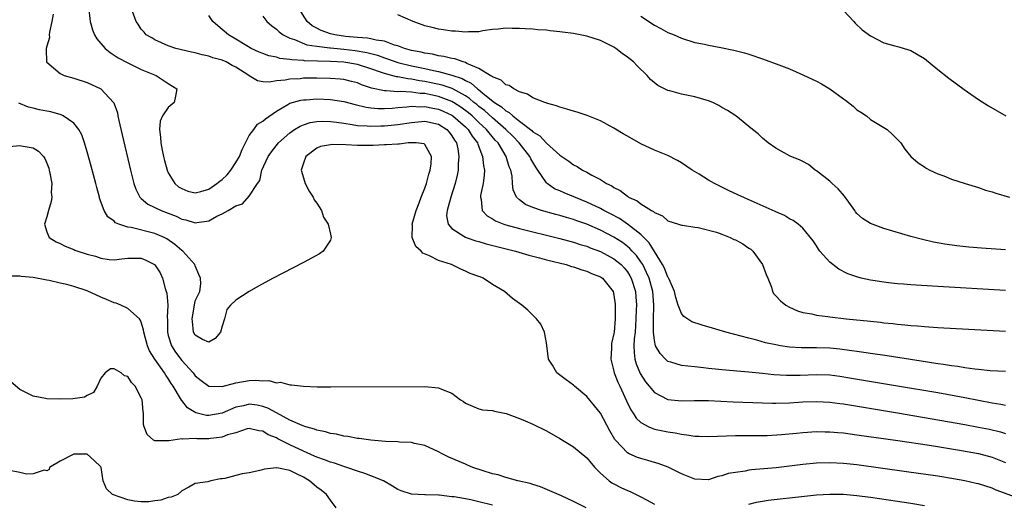
# Model space of a CAD drawing. Units: inches. Extents: x 2574000 to 2577000, y 1500000 to 1503000.
# Drawn here: x 2574579 to 2574725, y 1500506 to 1500577 of the extents above; entities that cross this region are included whole.
import ezdxf

# ---------------------------------------------------------------- set-up
doc = ezdxf.new("R2010")
doc.units = ezdxf.units.IN
doc.header["$MEASUREMENT"] = 0
doc.layers.add('LD25741500_2ft', color=4, linetype='Continuous')

msp = doc.modelspace()

# ---------------------------------------------------------------- linework, layer by layer
at = {"layer": 'LD25741500_2ft'}
for points, elevation in [([(2574589.16, 1500579.16), (2574589.41, 1500577), (2574589.76, 1500575.76), (2574590.08, 1500575), (2574590.42, 1500574.42), (2574591.64, 1500573), (2574592.37, 1500572.37), (2574593, 1500571.99), (2574593.58, 1500571.58), (2574595, 1500570.84), (2574597, 1500569.89), (2574599.22, 1500569), (2574601, 1500567.78), (2574602.25, 1500567), (2574602.05, 1500565.95), (2574601.85, 1500565), (2574601, 1500564.24), (2574600.16, 1500563), (2574599.8, 1500562.21), (2574599.68, 1500561), (2574599.86, 1500559.86), (2574599.87, 1500559), (2574600.07, 1500557.93), (2574600.27, 1500557), (2574600.42, 1500556.42), (2574600.81, 1500555), (2574601, 1500554.6), (2574601.99, 1500553), (2574602.53, 1500552.53), (2574603, 1500552.25), (2574603.89, 1500551.89), (2574605, 1500551.64), (2574605.83, 1500551.83), (2574607, 1500552.17), (2574608.17, 1500553), (2574608.63, 1500553.37), (2574609, 1500553.62), (2574609.73, 1500554.27), (2574610.27, 1500555), (2574611, 1500556.11), (2574611.52, 1500557), (2574611.94, 1500558.06), (2574613, 1500560.1), (2574613.68, 1500561), (2574614.22, 1500561.78), (2574615, 1500562.21), (2574615.41, 1500562.59), (2574617, 1500563.72), (2574618.7, 1500564.7), (2574619, 1500564.89), (2574620.65, 1500565.35), (2574621, 1500565.39), (2574621.4, 1500565.4), (2574623, 1500565.51), (2574625, 1500565.46), (2574627, 1500565.16), (2574628.68, 1500564.68), (2574630.29, 1500564.29), (2574631, 1500564.2), (2574632.1, 1500564.1), (2574633, 1500564.11), (2574634.16, 1500564.16), (2574635, 1500564.24), (2574636.33, 1500564.33), (2574637, 1500564.43), (2574638.37, 1500564.37), (2574639, 1500564.41), (2574640.16, 1500564.16), (2574641, 1500564.02), (2574641.72, 1500563.72), (2574643, 1500563.11), (2574643.16, 1500563), (2574645, 1500561.37), (2574645.39, 1500561), (2574645.99, 1500560), (2574646.78, 1500559), (2574646.82, 1500558.82), (2574647.54, 1500557), (2574647.66, 1500555.66), (2574647.81, 1500555), (2574647.77, 1500554.23), (2574647.62, 1500553), (2574647.25, 1500551.25), (2574647.23, 1500551), (2574647.34, 1500550.66), (2574647.51, 1500549), (2574648.22, 1500548.22), (2574649, 1500547.8), (2574649.48, 1500547.48), (2574650.72, 1500547), (2574651, 1500546.91), (2574653, 1500546.36), (2574659, 1500544.85), (2574661, 1500544.32), (2574662, 1500544), (2574663, 1500543.71), (2574663.5, 1500543.5), (2574665, 1500542.96), (2574667, 1500541.87), (2574668.06, 1500541), (2574668.52, 1500540.52), (2574669, 1500539.92), (2574669.36, 1500539.36), (2574669.55, 1500539), (2574670.18, 1500537), (2574670.25, 1500536.25), (2574670.33, 1500535), (2574670.32, 1500534.32), (2574670.27, 1500533), (2574670.13, 1500531), (2574670.02, 1500530.02), (2574669.97, 1500529), (2574669.98, 1500527.98), (2574670.12, 1500527), (2574670.3, 1500526.3), (2574670.91, 1500524.91), (2574671.67, 1500523.67), (2574673, 1500522.07), (2574675, 1500521.06), (2574677, 1500520.86), (2574678.89, 1500520.89), (2574681, 1500520.88), (2574684.68, 1500520.68), (2574689, 1500520.54), (2574690.51, 1500520.51), (2574691, 1500520.5), (2574693, 1500520.56), (2574695, 1500520.7), (2574697, 1500520.77), (2574699, 1500520.65), (2574700.45, 1500520.45), (2574701, 1500520.38), (2574709, 1500519.07), (2574719, 1500517.34), (2574721, 1500516.97), (2574722.62, 1500516.63), (2574724.24, 1500516.24), (2574725, 1500516.01)], 8496), ([(2574583.95, 1500578.05), (2574583.75, 1500577), (2574583.38, 1500575.38), (2574583.37, 1500575), (2574583.39, 1500574.61), (2574583, 1500573.35), (2574582.9, 1500573), (2574582.89, 1500572.89), (2574582.96, 1500571), (2574583, 1500570.95), (2574585, 1500569.26), (2574585.56, 1500569), (2574587, 1500568.61), (2574589, 1500567.97), (2574591.01, 1500567.01), (2574592.89, 1500565), (2574592.94, 1500564.94), (2574593.48, 1500563.48), (2574593.54, 1500563), (2574593.67, 1500562.33), (2574594.19, 1500560.19), (2574595.4, 1500555), (2574595.9, 1500553), (2574596.18, 1500552.18), (2574596.8, 1500551), (2574597, 1500550.8), (2574597.95, 1500549.95), (2574599.95, 1500549), (2574601, 1500548.62), (2574602.17, 1500548.17), (2574603, 1500547.74), (2574603.62, 1500547.61), (2574605, 1500547.18), (2574605.24, 1500547.24), (2574607, 1500547.5), (2574608.18, 1500548.18), (2574609, 1500548.52), (2574609.88, 1500549), (2574611, 1500549.7), (2574611.98, 1500550.02), (2574613, 1500551.14), (2574614.22, 1500553), (2574614.56, 1500553.44), (2574614.86, 1500555), (2574615.79, 1500557), (2574616.3, 1500557.7), (2574617.31, 1500559), (2574619, 1500560.52), (2574619.7, 1500561), (2574620.51, 1500561.49), (2574621, 1500561.7), (2574621.99, 1500562.01), (2574623, 1500562.18), (2574623.79, 1500562.21), (2574625, 1500562.19), (2574625.92, 1500562.08), (2574627, 1500561.91), (2574628.25, 1500561.75), (2574629, 1500561.6), (2574630.45, 1500561.55), (2574631, 1500561.48), (2574632.47, 1500561.53), (2574633, 1500561.54), (2574635, 1500561.73), (2574637, 1500562.05), (2574639, 1500562.22), (2574641, 1500561.78), (2574642.26, 1500561), (2574642.6, 1500560.6), (2574643, 1500560.08), (2574643.4, 1500559.4), (2574643.67, 1500559), (2574643.87, 1500558.13), (2574644.02, 1500557), (2574643.92, 1500555.92), (2574643.91, 1500555), (2574643.77, 1500554.23), (2574643.48, 1500553), (2574642.83, 1500551), (2574642.47, 1500549.53), (2574642.28, 1500549), (2574642.22, 1500548.22), (2574642.43, 1500547), (2574643, 1500546.35), (2574644.79, 1500545.21), (2574645, 1500545.06), (2574645.14, 1500545), (2574646.53, 1500544.53), (2574647, 1500544.41), (2574648.09, 1500544.09), (2574652.4, 1500543), (2574654.4, 1500542.4), (2574656, 1500542), (2574657, 1500541.72), (2574659.93, 1500541), (2574660.73, 1500540.73), (2574661, 1500540.67), (2574662.23, 1500540.23), (2574663, 1500540.02), (2574663.69, 1500539.69), (2574665, 1500539.2), (2574665.29, 1500539), (2574666.88, 1500537), (2574667, 1500536.47), (2574667.17, 1500535.17), (2574667.19, 1500535), (2574667.18, 1500533), (2574667.03, 1500531.03), (2574667, 1500530.8), (2574666.66, 1500529.34), (2574666.63, 1500529), (2574666.63, 1500528.63), (2574666.53, 1500527), (2574667, 1500525.24), (2574667.05, 1500525), (2574667.59, 1500523.59), (2574667.87, 1500523), (2574668.85, 1500520.85), (2574669.5, 1500519.5), (2574669.86, 1500519), (2574670.3, 1500518.3), (2574671, 1500517.63), (2574672.19, 1500517), (2574672.75, 1500516.75), (2574673, 1500516.67), (2574675, 1500516.25), (2574676.09, 1500516.09), (2574677, 1500515.89), (2574677.82, 1500515.82), (2574679, 1500515.61), (2574679.61, 1500515.61), (2574681, 1500515.55), (2574685, 1500515.69), (2574687, 1500515.7), (2574687.69, 1500515.69), (2574689.72, 1500515.72), (2574691.84, 1500515.84), (2574694.05, 1500516.05), (2574695, 1500516.16), (2574697, 1500516.3), (2574698.27, 1500516.27), (2574699, 1500516.27), (2574700.16, 1500516.16), (2574701, 1500516.09), (2574703, 1500515.82), (2574709.03, 1500514.97), (2574713.74, 1500514.26), (2574718.49, 1500513.51), (2574721, 1500513.06), (2574723, 1500512.5), (2574725, 1500511.74)], 8498), ([(2574725, 1500520.15), (2574724.3, 1500520.3), (2574723, 1500520.5), (2574719, 1500521.28), (2574715, 1500522.01), (2574709, 1500523.01), (2574702.17, 1500524.17), (2574700.44, 1500524.44), (2574699, 1500524.62), (2574697, 1500524.7), (2574694.6, 1500524.6), (2574693, 1500524.57), (2574692.58, 1500524.58), (2574690.69, 1500524.69), (2574689, 1500524.9), (2574687, 1500525.1), (2574685.22, 1500525.22), (2574684.72, 1500525.28), (2574683, 1500525.41), (2574682.53, 1500525.47), (2574681, 1500525.64), (2574680.26, 1500525.74), (2574679, 1500525.86), (2574677.95, 1500525.95), (2574677, 1500526.08), (2574675.45, 1500526.55), (2574675, 1500526.67), (2574674.62, 1500527), (2574673.83, 1500527.83), (2574673.18, 1500529), (2574673, 1500529.75), (2574672.86, 1500531), (2574672.84, 1500532.84), (2574672.92, 1500535), (2574672.78, 1500537), (2574672.22, 1500539), (2574671.85, 1500539.85), (2574671.26, 1500541), (2574671, 1500541.4), (2574670.34, 1500542.34), (2574669.7, 1500543), (2574669.38, 1500543.38), (2574669, 1500543.68), (2574668.25, 1500544.25), (2574667, 1500545.06), (2574665, 1500546.11), (2574663, 1500546.98), (2574661.49, 1500547.49), (2574661, 1500547.68), (2574659.96, 1500547.96), (2574659, 1500548.26), (2574658.41, 1500548.41), (2574656.27, 1500549), (2574655, 1500549.46), (2574653.91, 1500549.91), (2574653, 1500550.61), (2574652.58, 1500551), (2574652.07, 1500552.07), (2574651.98, 1500553), (2574651.91, 1500554.09), (2574651.72, 1500555), (2574651.49, 1500555.49), (2574651.04, 1500557), (2574649.84, 1500559), (2574649.43, 1500559.43), (2574648.5, 1500560.5), (2574648.14, 1500561), (2574647, 1500562.04), (2574645.99, 1500563), (2574645.46, 1500563.46), (2574644.32, 1500564.32), (2574643.24, 1500565), (2574643, 1500565.14), (2574641, 1500565.89), (2574639.87, 1500566.13), (2574639, 1500566.3), (2574638.32, 1500566.32), (2574637, 1500566.51), (2574635.39, 1500566.61), (2574635, 1500566.58), (2574633.28, 1500566.72), (2574633, 1500566.71), (2574631.11, 1500567.11), (2574629.62, 1500567.62), (2574629, 1500567.88), (2574628.12, 1500568.12), (2574627, 1500568.39), (2574626.45, 1500568.45), (2574625, 1500568.56), (2574623, 1500568.58), (2574621, 1500568.57), (2574620.51, 1500568.51), (2574619, 1500568.46), (2574618.29, 1500568.29), (2574617, 1500568.21), (2574616, 1500568), (2574615, 1500568.06), (2574614.21, 1500568.21), (2574613, 1500568.92), (2574612.92, 1500569), (2574611, 1500570.2), (2574610.46, 1500570.46), (2574609.56, 1500571), (2574609, 1500571.26), (2574607.61, 1500571.61), (2574607, 1500571.87), (2574606.03, 1500572.03), (2574605, 1500572.34), (2574604.45, 1500572.45), (2574602.11, 1500573), (2574601, 1500573.36), (2574599, 1500574.25), (2574598.54, 1500574.54), (2574597.73, 1500575), (2574597.4, 1500575.4), (2574597, 1500575.86), (2574596.56, 1500576.56), (2574596.24, 1500577), (2574595.49, 1500579)], 8494), ([(2574725, 1500525.18), (2574722.71, 1500525.3), (2574721, 1500525.49), (2574720.47, 1500525.53), (2574719, 1500525.75), (2574717.94, 1500525.94), (2574717, 1500526.03), (2574715.8, 1500526.2), (2574715, 1500526.34), (2574713.44, 1500526.56), (2574707.48, 1500527.48), (2574705, 1500527.84), (2574704, 1500528), (2574703, 1500528.13), (2574702.25, 1500528.25), (2574700.47, 1500528.47), (2574699, 1500528.62), (2574697, 1500528.7), (2574694.72, 1500528.71), (2574693, 1500528.81), (2574691.65, 1500529), (2574691, 1500529.11), (2574689.45, 1500529.45), (2574688.19, 1500529.81), (2574687, 1500530.1), (2574683.56, 1500531), (2574681.62, 1500531.62), (2574680.06, 1500532.06), (2574678.55, 1500532.55), (2574677.34, 1500533.34), (2574677, 1500533.76), (2574676.53, 1500535), (2574676.15, 1500536.15), (2574675.98, 1500537), (2574675.16, 1500538.84), (2574675.07, 1500539.07), (2574675, 1500539.16), (2574674.49, 1500540.49), (2574674.2, 1500541), (2574673, 1500542.95), (2574672.24, 1500544.24), (2574671, 1500545.44), (2574669.01, 1500547.01), (2574667.82, 1500547.82), (2574666.51, 1500548.51), (2574665.53, 1500549), (2574665, 1500549.29), (2574663, 1500550.25), (2574659.61, 1500551.61), (2574659, 1500551.9), (2574658.22, 1500552.22), (2574657.13, 1500553), (2574657, 1500553.12), (2574655.73, 1500555), (2574655.42, 1500555.42), (2574654.67, 1500556.67), (2574654.53, 1500557), (2574652.97, 1500559), (2574652.01, 1500560.01), (2574650.99, 1500561), (2574649, 1500562.72), (2574647.81, 1500563.81), (2574647, 1500564.41), (2574646.68, 1500564.68), (2574646.27, 1500565), (2574645.6, 1500565.6), (2574645, 1500565.98), (2574643.04, 1500567.04), (2574641.56, 1500567.56), (2574639.92, 1500567.92), (2574639, 1500568.11), (2574638.21, 1500568.21), (2574637, 1500568.44), (2574636.47, 1500568.47), (2574635, 1500568.77), (2574634.79, 1500568.79), (2574633, 1500569.27), (2574632.56, 1500569.44), (2574631, 1500569.98), (2574629, 1500570.61), (2574627, 1500570.95), (2574625, 1500571.07), (2574621.18, 1500571.18), (2574621, 1500571.21), (2574619.3, 1500571.3), (2574619, 1500571.36), (2574617.52, 1500571.52), (2574617, 1500571.68), (2574615.91, 1500571.91), (2574615, 1500572.24), (2574614.46, 1500572.46), (2574613.28, 1500573), (2574612.62, 1500573.38), (2574611, 1500574.36), (2574609.9, 1500575), (2574609, 1500575.81), (2574608.34, 1500576.34), (2574607.58, 1500577), (2574607, 1500577.89)], 8492), ([(2574615, 1500577.77), (2574615.57, 1500577), (2574616.33, 1500576.33), (2574617, 1500575.85), (2574617.43, 1500575.43), (2574618, 1500575), (2574619, 1500574.52), (2574619.67, 1500574.33), (2574621.53, 1500573.53), (2574623, 1500573.33), (2574624.9, 1500573.1), (2574625, 1500573.08), (2574627, 1500572.87), (2574628.67, 1500572.67), (2574630.4, 1500572.4), (2574631.99, 1500571.99), (2574633, 1500571.62), (2574633.47, 1500571.47), (2574635, 1500570.9), (2574637, 1500570.4), (2574639, 1500570), (2574640.29, 1500569.71), (2574641, 1500569.59), (2574643, 1500569.05), (2574644.52, 1500568.52), (2574645, 1500568.23), (2574645.84, 1500567.84), (2574646.79, 1500567), (2574646.92, 1500566.92), (2574647.87, 1500566.13), (2574649.32, 1500565), (2574650.36, 1500564.36), (2574651, 1500563.74), (2574651.5, 1500563.5), (2574652.01, 1500563), (2574653, 1500562.23), (2574654.84, 1500560.84), (2574655, 1500560.66), (2574656.04, 1500560.04), (2574657, 1500558.96), (2574659, 1500557.18), (2574660.32, 1500556.32), (2574661, 1500555.78), (2574661.54, 1500555.54), (2574662.37, 1500555), (2574663, 1500554.69), (2574663.75, 1500554.25), (2574665, 1500553.62), (2574665.92, 1500553), (2574666.67, 1500552.67), (2574667, 1500552.42), (2574667.95, 1500551.95), (2574669, 1500551.12), (2574669.08, 1500551.08), (2574669.18, 1500551), (2574670.45, 1500550.45), (2574671, 1500549.99), (2574672.58, 1500549), (2574672.86, 1500548.86), (2574673, 1500548.71), (2574674.21, 1500548.21), (2574675, 1500547.5), (2574676.56, 1500547), (2574677, 1500546.82), (2574677.18, 1500546.82), (2574679, 1500546.53), (2574679.49, 1500546.51), (2574682.21, 1500545.79), (2574683, 1500545.51), (2574684.22, 1500545), (2574684.74, 1500544.74), (2574685, 1500544.66), (2574686.08, 1500544.08), (2574687, 1500543.44), (2574687.28, 1500543.28), (2574687.56, 1500543), (2574689.02, 1500541), (2574689.55, 1500539.55), (2574689.79, 1500539), (2574690.32, 1500537.68), (2574690.51, 1500537), (2574690.69, 1500536.69), (2574691, 1500536.39), (2574691.65, 1500535.65), (2574692.46, 1500535), (2574693, 1500534.71), (2574694.17, 1500534.17), (2574695, 1500533.94), (2574696.29, 1500533.71), (2574697, 1500533.52), (2574698.66, 1500533.34), (2574699, 1500533.28), (2574701.41, 1500533), (2574705, 1500532.61), (2574706.47, 1500532.47), (2574707, 1500532.4), (2574708.29, 1500532.29), (2574709, 1500532.19), (2574710.11, 1500532.11), (2574711, 1500532.01), (2574711.95, 1500531.95), (2574713, 1500531.84), (2574715, 1500531.71), (2574725, 1500531.13)], 8490), ([(2574725, 1500537.15), (2574715, 1500537.74), (2574711, 1500538), (2574709.9, 1500538.1), (2574709, 1500538.16), (2574707.67, 1500538.33), (2574707, 1500538.39), (2574705.35, 1500538.65), (2574705, 1500538.69), (2574703.62, 1500539), (2574703.13, 1500539.13), (2574701.65, 1500539.65), (2574700.32, 1500540.32), (2574699, 1500541.34), (2574697.52, 1500543), (2574697.3, 1500543.3), (2574697, 1500543.78), (2574696.52, 1500544.52), (2574695, 1500546.41), (2574694.3, 1500547), (2574693.53, 1500547.53), (2574693, 1500547.8), (2574692.25, 1500548.25), (2574691, 1500548.8), (2574690.88, 1500548.88), (2574687.78, 1500550.22), (2574685.33, 1500551.33), (2574683.97, 1500551.97), (2574681.89, 1500553), (2574681, 1500553.52), (2574679.63, 1500554.37), (2574678.59, 1500555), (2574677, 1500556.07), (2574676.41, 1500556.41), (2574675, 1500557.13), (2574673, 1500557.94), (2574671, 1500558.88), (2574669, 1500559.99), (2574668.37, 1500560.37), (2574667, 1500561.17), (2574665, 1500562.26), (2574663.06, 1500563.06), (2574661.56, 1500563.56), (2574661, 1500563.69), (2574660.02, 1500564.02), (2574659, 1500564.28), (2574658.49, 1500564.49), (2574657, 1500564.91), (2574656.95, 1500564.95), (2574656.77, 1500565), (2574655, 1500565.7), (2574654.22, 1500566.22), (2574653, 1500566.58), (2574652.19, 1500567), (2574651.5, 1500567.5), (2574651, 1500567.62), (2574650.3, 1500568.3), (2574649, 1500568.77), (2574648.89, 1500568.89), (2574648.66, 1500569), (2574647, 1500570.01), (2574645.23, 1500570.77), (2574645, 1500570.9), (2574644.66, 1500571), (2574643.45, 1500571.45), (2574643, 1500571.52), (2574641.82, 1500571.82), (2574641, 1500571.92), (2574640.12, 1500572.12), (2574639, 1500572.27), (2574638.43, 1500572.43), (2574637, 1500572.7), (2574635.96, 1500573), (2574635, 1500573.37), (2574634.51, 1500573.49), (2574633, 1500574.06), (2574631.79, 1500574.21), (2574631, 1500574.43), (2574630.52, 1500574.52), (2574629, 1500574.6), (2574627.24, 1500574.76), (2574625.65, 1500575), (2574625, 1500575.16), (2574623.63, 1500575.63), (2574623, 1500575.99), (2574622.32, 1500576.32), (2574621.58, 1500577), (2574620.28, 1500579)], 8488), ([(2574725, 1500543.19), (2574721.44, 1500543.44), (2574719.58, 1500543.58), (2574717.77, 1500543.77), (2574716.01, 1500544.01), (2574714.32, 1500544.32), (2574712.7, 1500544.7), (2574711, 1500545.16), (2574707, 1500546.36), (2574705, 1500547.11), (2574703.84, 1500547.84), (2574703, 1500548.58), (2574702.8, 1500548.8), (2574702.67, 1500549), (2574701.13, 1500551.13), (2574700.21, 1500552.21), (2574699.34, 1500553), (2574699, 1500553.35), (2574697, 1500554.9), (2574696.82, 1500555), (2574695.8, 1500555.8), (2574695, 1500556.25), (2574694.5, 1500556.5), (2574693.2, 1500557), (2574693, 1500557.11), (2574691, 1500558.25), (2574689.87, 1500559), (2574689, 1500559.73), (2574688.35, 1500560.35), (2574687.51, 1500561), (2574685.04, 1500563), (2574683.81, 1500563.81), (2574683, 1500564.26), (2574682.56, 1500564.56), (2574681.65, 1500565), (2574681, 1500565.25), (2574680.66, 1500565.34), (2574679, 1500565.84), (2574677, 1500566.23), (2574675.29, 1500566.71), (2574675, 1500566.77), (2574673.52, 1500567.52), (2574672.42, 1500568.42), (2574671.93, 1500569), (2574670.42, 1500570.42), (2574669.89, 1500571), (2574669, 1500571.69), (2574668.24, 1500572.24), (2574667.27, 1500573), (2574667, 1500573.17), (2574665, 1500574.18), (2574663, 1500574.81), (2574661, 1500575.18), (2574659.38, 1500575.38), (2574659, 1500575.45), (2574657.58, 1500575.58), (2574657, 1500575.68), (2574655.74, 1500575.74), (2574655, 1500575.85), (2574653.87, 1500575.87), (2574653, 1500575.95), (2574651.92, 1500575.92), (2574651, 1500575.97), (2574649.84, 1500575.84), (2574649, 1500575.79), (2574647.6, 1500575.6), (2574647, 1500575.47), (2574645.47, 1500575.47), (2574645, 1500575.38), (2574643.56, 1500575.56), (2574643, 1500575.54), (2574641.76, 1500575.76), (2574641, 1500575.85), (2574640.07, 1500576.07), (2574639, 1500576.35), (2574637.25, 1500577), (2574635, 1500577.98)], 8486), ([(2574671, 1500577.76), (2574673, 1500576.44), (2574673.95, 1500575.95), (2574675, 1500575.36), (2574675.9, 1500575), (2574677, 1500574.52), (2574679, 1500573.89), (2574680.4, 1500573.6), (2574681, 1500573.46), (2574682.86, 1500573.14), (2574684.76, 1500572.76), (2574686.34, 1500572.34), (2574687, 1500572.13), (2574689, 1500571.46), (2574691.42, 1500570.58), (2574693, 1500569.95), (2574695, 1500569.08), (2574697, 1500568.13), (2574697.76, 1500567.76), (2574699, 1500566.99), (2574701, 1500565.54), (2574701.32, 1500565.32), (2574702.43, 1500564.43), (2574703, 1500563.91), (2574703.57, 1500563.57), (2574704.42, 1500563), (2574705, 1500562.49), (2574707, 1500561.29), (2574707.45, 1500561), (2574708.28, 1500560.28), (2574709, 1500559.53), (2574709.48, 1500559), (2574710.08, 1500558.08), (2574710.99, 1500556.99), (2574712.04, 1500556.04), (2574713, 1500555.47), (2574713.27, 1500555.27), (2574713.78, 1500555), (2574715, 1500554.45), (2574715.86, 1500554.14), (2574717, 1500553.66), (2574719.03, 1500553), (2574721, 1500552.39), (2574722.04, 1500552.04), (2574723, 1500551.76), (2574723.57, 1500551.57), (2574725.61, 1500551)], 8484), ([(2574701, 1500578.59), (2574702.54, 1500577), (2574702.75, 1500576.75), (2574703.77, 1500575.77), (2574705, 1500574.87), (2574707, 1500573.84), (2574708.6, 1500573.4), (2574709.21, 1500573.21), (2574709.99, 1500573), (2574711, 1500572.69), (2574712.07, 1500572.07), (2574713, 1500571.5), (2574715, 1500569.87), (2574716.61, 1500568.61), (2574717.73, 1500567.73), (2574718.9, 1500566.9), (2574721, 1500565.46), (2574722.49, 1500564.49), (2574723.75, 1500563.75), (2574725.03, 1500563.03)], 8482), ([(2574727, 1500506.41), (2574723.63, 1500507.63), (2574723, 1500507.9), (2574721, 1500508.54), (2574720.63, 1500508.63), (2574719, 1500509.01), (2574717.31, 1500509.31), (2574715, 1500509.68), (2574710.35, 1500510.35), (2574703, 1500511.35), (2574701, 1500511.58), (2574699, 1500511.69), (2574697, 1500511.61), (2574695, 1500511.4), (2574693, 1500511.16), (2574691.05, 1500510.95), (2574687.38, 1500510.62), (2574687, 1500510.57), (2574686.45, 1500510.45), (2574685, 1500510.26), (2574683.93, 1500510.07), (2574683, 1500509.73), (2574682.37, 1500509.63), (2574681, 1500509.17), (2574679, 1500509.24), (2574677.77, 1500509.77), (2574677, 1500510.05), (2574675.02, 1500511.02), (2574673.57, 1500511.57), (2574673, 1500511.72), (2574672.02, 1500512.02), (2574671, 1500512.29), (2574670.47, 1500512.47), (2574669.27, 1500513), (2574669, 1500513.13), (2574667.24, 1500515), (2574667.13, 1500515.13), (2574666.4, 1500516.4), (2574665, 1500519.01), (2574664.12, 1500520.12), (2574663, 1500521.48), (2574661.16, 1500523), (2574661, 1500523.15), (2574659.93, 1500523.93), (2574658.54, 1500525), (2574657.9, 1500526.1), (2574657.33, 1500527), (2574657, 1500529.42), (2574656.71, 1500531), (2574656.18, 1500532.18), (2574655.53, 1500533), (2574655, 1500533.54), (2574654.25, 1500534.25), (2574653.36, 1500535), (2574652, 1500536), (2574650.77, 1500537), (2574649, 1500538.06), (2574647.64, 1500539), (2574647.17, 1500539.17), (2574647, 1500539.25), (2574645.71, 1500539.71), (2574645, 1500540.05), (2574644.31, 1500540.31), (2574642.92, 1500541), (2574641, 1500541.6), (2574639.71, 1500542.29), (2574638.71, 1500542.71), (2574638.46, 1500543), (2574637.65, 1500543.66), (2574637.12, 1500545), (2574637.18, 1500546.82), (2574637.14, 1500547), (2574637.69, 1500549), (2574638.15, 1500550.15), (2574638.45, 1500551), (2574639, 1500552.32), (2574639.24, 1500553), (2574639.59, 1500554.41), (2574639.78, 1500555), (2574639.93, 1500555.93), (2574639.96, 1500557), (2574639, 1500558.79), (2574638.89, 1500558.89), (2574637.69, 1500559), (2574637.04, 1500559.04), (2574636.55, 1500559), (2574635.19, 1500558.81), (2574635, 1500558.84), (2574633.29, 1500558.71), (2574633, 1500558.72), (2574631.35, 1500558.65), (2574629, 1500558.63), (2574627.29, 1500558.71), (2574625.24, 1500558.76), (2574625, 1500558.74), (2574623.54, 1500558.46), (2574623, 1500558.22), (2574621.37, 1500557), (2574621, 1500556.03), (2574620.67, 1500555), (2574621, 1500553.84), (2574621.26, 1500553), (2574621.88, 1500551.88), (2574622.46, 1500551), (2574622.61, 1500550.61), (2574623, 1500550.09), (2574623.7, 1500549), (2574624.01, 1500548.01), (2574624.69, 1500547), (2574625, 1500545.52), (2574625.13, 1500545), (2574625, 1500544.61), (2574623.94, 1500543), (2574623.41, 1500542.59), (2574621, 1500541.31), (2574616.54, 1500539), (2574614.26, 1500537.74), (2574612.96, 1500537.04), (2574611, 1500535.75), (2574610.21, 1500535), (2574609.66, 1500534.34), (2574609.33, 1500533), (2574609, 1500531.9), (2574608.71, 1500531), (2574607.95, 1500530.05), (2574607, 1500529.55), (2574606.06, 1500529.94), (2574605, 1500530.54), (2574604.74, 1500531), (2574604.57, 1500532.57), (2574604.55, 1500533), (2574604.87, 1500535), (2574605, 1500535.65), (2574605.66, 1500537), (2574605.84, 1500538.16), (2574605.76, 1500539), (2574605.54, 1500539.54), (2574605, 1500540.82), (2574604.95, 1500541), (2574603.15, 1500543), (2574603, 1500543.09), (2574601.98, 1500543.98), (2574600.8, 1500544.8), (2574600.4, 1500545), (2574599, 1500545.63), (2574595.51, 1500546.49), (2574595, 1500546.56), (2574593.69, 1500547), (2574593.2, 1500547.2), (2574593, 1500547.41), (2574592.06, 1500548.05), (2574591.5, 1500549), (2574590.82, 1500550.82), (2574590.79, 1500551), (2574590.4, 1500552.4), (2574590.26, 1500553), (2574589.58, 1500555.58), (2574589, 1500557.67), (2574588.61, 1500559), (2574588.19, 1500560.19), (2574587.76, 1500561), (2574587, 1500561.93), (2574585.45, 1500563), (2574585.15, 1500563.15), (2574583.59, 1500563.59), (2574583, 1500563.72), (2574581.92, 1500563.92), (2574581, 1500564.14), (2574580.3, 1500564.3), (2574578.88, 1500564.88)], 8500), ([(2574577.5, 1500558.5), (2574579, 1500558.65), (2574579.48, 1500558.52), (2574581, 1500558.26), (2574581.79, 1500557.79), (2574582.49, 1500557), (2574582.69, 1500556.69), (2574583, 1500556.02), (2574583.28, 1500555.28), (2574583.37, 1500555), (2574583.47, 1500554.53), (2574583.73, 1500553), (2574583.66, 1500551.66), (2574583.73, 1500551), (2574583.67, 1500550.33), (2574583.26, 1500549), (2574583, 1500548.08), (2574582.65, 1500547), (2574583, 1500545.87), (2574583.34, 1500545), (2574584.38, 1500544.38), (2574585, 1500544.11), (2574585.73, 1500543.73), (2574587, 1500543.24), (2574587.16, 1500543.16), (2574587.59, 1500543), (2574589, 1500542.56), (2574590.23, 1500542.23), (2574591, 1500541.95), (2574592.22, 1500541.78), (2574593, 1500541.7), (2574594.13, 1500541.87), (2574595, 1500541.95), (2574596.02, 1500541.98), (2574597, 1500541.94), (2574597.66, 1500541.66), (2574598.95, 1500541), (2574599, 1500540.96), (2574599.77, 1500539.77), (2574600.12, 1500539), (2574600.51, 1500537.49), (2574600.69, 1500537), (2574600.76, 1500536.76), (2574600.91, 1500535), (2574600.83, 1500533.17), (2574600.86, 1500532.86), (2574600.86, 1500531), (2574601, 1500530.49), (2574601.46, 1500529), (2574602.05, 1500528.05), (2574603, 1500526.83), (2574604.66, 1500525), (2574605, 1500524.52), (2574605.85, 1500523.85), (2574607, 1500523), (2574609, 1500522.98), (2574611, 1500523.53), (2574613, 1500523.83), (2574613.9, 1500523.9), (2574615, 1500523.79), (2574615.87, 1500523.87), (2574617, 1500523.52), (2574617.6, 1500523.6), (2574619, 1500523.19), (2574619.23, 1500523.23), (2574621.01, 1500522.99), (2574623.06, 1500522.94), (2574625.07, 1500522.93), (2574639, 1500522.95), (2574641, 1500522.77), (2574641.45, 1500522.55), (2574643, 1500521.98), (2574644.29, 1500521), (2574644.74, 1500520.74), (2574645, 1500520.5), (2574646.05, 1500520.05), (2574647, 1500519.68), (2574647.52, 1500519.52), (2574649, 1500519.43), (2574649.3, 1500519.3), (2574651.04, 1500518.96), (2574653, 1500518.25), (2574653.86, 1500517.86), (2574655, 1500517.4), (2574657, 1500516.4), (2574659, 1500515.25), (2574661, 1500514.04), (2574663, 1500512.39), (2574663.61, 1500511.61), (2574664.15, 1500511), (2574665, 1500510.13), (2574666.32, 1500509), (2574666.71, 1500508.71), (2574667, 1500508.54), (2574668.03, 1500508.03), (2574669, 1500507.58), (2574669.42, 1500507.42), (2574671, 1500506.65), (2574671.83, 1500506.17), (2574673, 1500505.53)], 8502), ([(2574662.88, 1500505), (2574661, 1500505.97), (2574659.23, 1500506.77), (2574656.12, 1500508.12), (2574655, 1500508.46), (2574654.62, 1500508.62), (2574652.79, 1500509), (2574651, 1500509.48), (2574649.88, 1500509.88), (2574649, 1500510.06), (2574647.47, 1500510.53), (2574646.12, 1500511), (2574645.33, 1500511.33), (2574645, 1500511.46), (2574642.53, 1500512.53), (2574641.57, 1500513), (2574641, 1500513.31), (2574639, 1500514.23), (2574637.46, 1500514.54), (2574637, 1500514.66), (2574635.26, 1500514.74), (2574635, 1500514.77), (2574633.17, 1500514.83), (2574631, 1500515), (2574629.25, 1500515.25), (2574629, 1500515.26), (2574627.57, 1500515.57), (2574627, 1500515.61), (2574625.91, 1500515.9), (2574625, 1500516.02), (2574624.26, 1500516.26), (2574623, 1500516.5), (2574622.65, 1500516.65), (2574621.37, 1500517), (2574620.82, 1500517.18), (2574619, 1500517.97), (2574617, 1500519.05), (2574615.76, 1500519.76), (2574615, 1500520.02), (2574614.18, 1500520.18), (2574613, 1500520.35), (2574612.12, 1500520.12), (2574611, 1500519.9), (2574609, 1500519.01), (2574607, 1500518.65), (2574606.67, 1500518.67), (2574605.08, 1500519.08), (2574603.83, 1500519.83), (2574603, 1500520.89), (2574602.94, 1500520.94), (2574602.82, 1500521.18), (2574601.73, 1500523), (2574601.43, 1500523.43), (2574601, 1500524.16), (2574600.65, 1500524.65), (2574600.44, 1500525), (2574599, 1500527), (2574598.23, 1500528.23), (2574597.9, 1500529), (2574597.37, 1500531), (2574597.34, 1500531.34), (2574597, 1500532.5), (2574596.85, 1500532.85), (2574596.71, 1500533), (2574595, 1500534.51), (2574593.96, 1500535), (2574593.28, 1500535.28), (2574593, 1500535.34), (2574591.85, 1500535.85), (2574591, 1500536.18), (2574589, 1500537.1), (2574587, 1500537.77), (2574585.95, 1500538.05), (2574585, 1500538.26), (2574583.35, 1500538.65), (2574583, 1500538.69), (2574581, 1500539.08), (2574579.23, 1500539.23), (2574579, 1500539.3), (2574577.28, 1500539.28)], 8504), ([(2574649, 1500505.39), (2574647, 1500505.92), (2574645.8, 1500506.2), (2574645, 1500506.33), (2574643.35, 1500506.65), (2574643, 1500506.66), (2574641.11, 1500506.89), (2574641, 1500506.88), (2574639.07, 1500506.93), (2574639, 1500506.91), (2574637.02, 1500507.02), (2574635.51, 1500507.51), (2574635, 1500507.73), (2574634.23, 1500508.23), (2574632.88, 1500509), (2574631, 1500509.73), (2574630.11, 1500510.11), (2574629, 1500510.46), (2574627.44, 1500511), (2574627, 1500511.13), (2574625.6, 1500511.6), (2574625, 1500511.76), (2574624.13, 1500512.13), (2574623, 1500512.51), (2574622.67, 1500512.67), (2574621, 1500513.39), (2574619, 1500514.34), (2574617.22, 1500515.22), (2574617, 1500515.35), (2574615.79, 1500515.79), (2574615, 1500516.35), (2574614.41, 1500516.41), (2574613, 1500516.75), (2574612.68, 1500516.68), (2574611, 1500516.11), (2574609.79, 1500515.79), (2574609, 1500515.47), (2574607.29, 1500515.29), (2574607, 1500515.24), (2574605.23, 1500515.23), (2574605, 1500515.25), (2574603.17, 1500515.17), (2574603, 1500515.21), (2574601.07, 1500514.93), (2574601, 1500514.91), (2574599.07, 1500514.93), (2574599, 1500514.91), (2574598.81, 1500515), (2574597.88, 1500515.88), (2574597.42, 1500517), (2574597.35, 1500517.35), (2574597.34, 1500519), (2574597.26, 1500519.26), (2574597.11, 1500521), (2574597, 1500521.3), (2574596.11, 1500523), (2574595.55, 1500523.55), (2574595, 1500524.44), (2574594.53, 1500524.53), (2574594.04, 1500525), (2574593, 1500525.56), (2574592.44, 1500525.56), (2574591.67, 1500525), (2574591, 1500524.2), (2574590.46, 1500523), (2574589.92, 1500522.08), (2574589, 1500521.63), (2574588.6, 1500521.4), (2574586.85, 1500521.15), (2574585, 1500521.07), (2574583, 1500521.15), (2574582.79, 1500521.21), (2574581, 1500521.55), (2574579.9, 1500522.1), (2574579, 1500522.51), (2574577.66, 1500523.66)], 8506), ([(2574625.86, 1500505), (2574625, 1500506.14), (2574624.41, 1500507), (2574623.62, 1500507.62), (2574623, 1500508.07), (2574621.91, 1500509), (2574621, 1500509.54), (2574619.89, 1500510.11), (2574619, 1500510.53), (2574617.05, 1500510.95), (2574617, 1500510.95), (2574615.25, 1500510.75), (2574614.54, 1500510.54), (2574613, 1500510.21), (2574611.94, 1500510.06), (2574611, 1500509.79), (2574609.36, 1500509.36), (2574609, 1500509.3), (2574608.71, 1500509.29), (2574607.32, 1500509), (2574607, 1500508.92), (2574606.86, 1500508.86), (2574605, 1500508.61), (2574604.06, 1500508.06), (2574603, 1500507.55), (2574602.39, 1500507), (2574601.4, 1500506.6), (2574601, 1500506.53), (2574599.87, 1500506.13), (2574599, 1500506.04), (2574598.12, 1500505.88), (2574597, 1500505.89), (2574596, 1500506), (2574595, 1500506.17), (2574592.73, 1500507), (2574591.84, 1500507.84), (2574591.34, 1500509), (2574591.04, 1500510.96), (2574591, 1500511.06), (2574590.02, 1500512.02), (2574589, 1500512.94), (2574587, 1500512.93), (2574586.83, 1500512.83), (2574585, 1500511.91), (2574583.41, 1500511), (2574583.33, 1500510.67), (2574583, 1500510.51), (2574582.59, 1500510.59), (2574581, 1500510.02), (2574580.02, 1500509.98), (2574579, 1500510.26), (2574577.48, 1500510.52)], 8508), ([(2574687, 1500505.53), (2574688.14, 1500505.86), (2574689, 1500506.02), (2574689.84, 1500506.16), (2574691.64, 1500506.36), (2574693.46, 1500506.54), (2574697, 1500506.91), (2574699, 1500507.05), (2574701, 1500507.02), (2574703, 1500506.85), (2574705, 1500506.59), (2574709, 1500506.02), (2574711, 1500505.7), (2574713, 1500505.34)], 8502)]:
    msp.add_lwpolyline(points, dxfattribs=dict(at, elevation=elevation))

doc.saveas('drawing.dxf')
